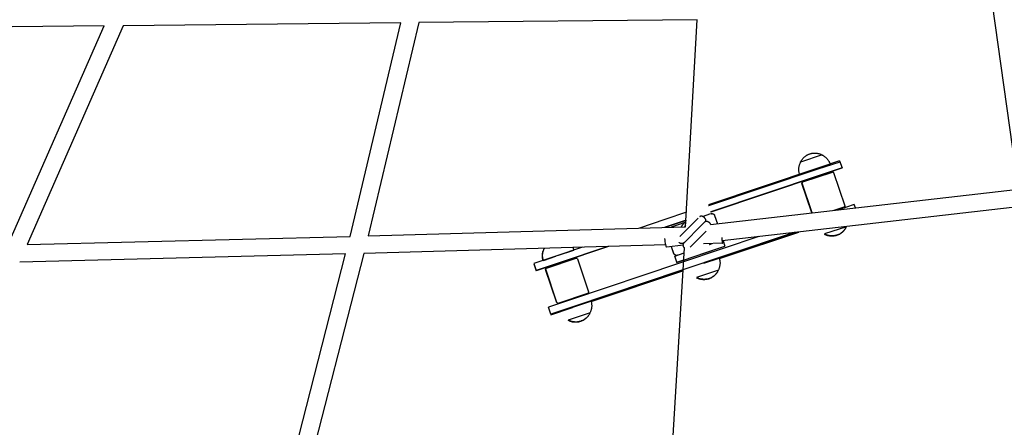
# Model space of a CAD drawing. Units: millimetres. Extents: x -3874 to 3881, y -3683 to 4076.
# Drawn here: x -801 to 268, y -2273 to -1831 of the extents above; entities that cross this region are included whole.
import ezdxf

# ---------------------------------------------------------------- set-up
doc = ezdxf.new("R2010")
doc.units = ezdxf.units.MM
doc.header["$LTSCALE"] = 20
doc.layers.add('2D', color=230, linetype='Continuous', true_color=0xff007f)

msp = doc.modelspace()

# ---------------------------------------------------------------- linework, layer by layer
at = {"layer": '2D'}
for points in [[(283, -2014.4), (251.4, -1790.1)], [(-709.3, -1837.3), (-1008.6, -1840.4)], [(-813.6, -2075.1), (-709.3, -1837.3)], [(-688.4, -1837.1), (-792.6, -2074.5)], [(-387.2, -1834), (-688.4, -1837.1)], [(-442.4, -2065.6), (-387.2, -1834)], [(-367.6, -1833.8), (-422.7, -2065.1)], [(-65.7, -1830.7), (-367.6, -1833.8)], [(-78.2, -2055.2), (-65.7, -1830.7)], [(46.4, -1985.3), (46.6, -1984.8), (46.9, -1984.2), (47.2, -1983.7), (47.5, -1983.2), (47.8, -1982.7), (48.1, -1982.3), (48.5, -1981.8), (48.9, -1981.3), (49.2, -1980.9), (49.6, -1980.5), (50.1, -1980.1), (50.5, -1979.7), (50.9, -1979.3), (51.4, -1978.9), (51.8, -1978.5), (52.3, -1978.2), (52.8, -1977.9), (53.3, -1977.6), (53.8, -1977.3), (54.3, -1977), (54.9, -1976.8), (55.4, -1976.5), (55.9, -1976.3), (56.5, -1976.1)], [(56.5, -1976.1), (57, -1976), (57.6, -1975.8), (58.2, -1975.7), (58.8, -1975.5), (59.3, -1975.4), (59.9, -1975.4), (60.5, -1975.3), (61.1, -1975.3), (61.7, -1975.2), (62.2, -1975.2), (62.8, -1975.3), (63.4, -1975.3), (64, -1975.4), (64.6, -1975.5), (65.2, -1975.6), (65.7, -1975.7), (66.3, -1975.8), (66.9, -1976), (67.4, -1976.2), (68, -1976.4), (68.5, -1976.6), (69, -1976.8), (69.6, -1977.1), (70.1, -1977.3)], [(45.5, -1998.3), (45.3, -1997.7), (45.1, -1997.1), (45, -1996.6), (44.9, -1996), (44.8, -1995.4), (44.7, -1994.9), (44.7, -1994.3), (44.7, -1993.7), (44.6, -1993.1), (44.6, -1992.5), (44.7, -1991.9), (44.7, -1991.4), (44.8, -1990.8), (44.9, -1990.2), (45, -1989.6), (45.1, -1989.1), (45.3, -1988.5), (45.4, -1987.9), (45.6, -1987.4), (45.8, -1986.8), (46, -1986.3), (46.3, -1985.8), (46.5, -1985.3)], [(70.1, -1977.3), (46.4, -1985.3)], [(88.9, -1983.7), (65.2, -1991.6)], [(65.2, -1991.6), (78.6, -1987.1)], [(65.6, -1992.5), (89.4, -1984.6)], [(69.9, -1977.4), (70.5, -1977.7), (71, -1977.9), (71.5, -1978.2), (72, -1978.5), (72.4, -1978.9), (72.9, -1979.2), (73.4, -1979.6), (73.8, -1980), (74.2, -1980.4), (74.7, -1980.8), (75.1, -1981.2), (75.5, -1981.6), (75.8, -1982.1), (76.2, -1982.5), (76.5, -1983), (76.9, -1983.5), (77.2, -1984), (77.5, -1984.5), (77.7, -1985), (78, -1985.5), (78.2, -1986), (78.4, -1986.6), (78.6, -1987.1)], [(88.9, -1983.7), (91.5, -1991.3)], [(65.2, -1991.6), (-53.3, -2031.4)], [(-52.9, -2032), (65.6, -1992.5)], [(45.5, -1998.3), (62.1, -1992.7)], [(48.8, -2006.6), (81, -1995.8)], [(91.3, -1991.6), (67.6, -1999.5)], [(91.5, -1991.3), (67.8, -1999.2)], [(82.3, -1996.4), (82.3, -1996.4), (82.3, -1996.4), (82.3, -1996.4), (82.2, -1996.3), (82.2, -1996.3), (82.2, -1996.3), (82.2, -1996.2), (82.2, -1996.2), (82.2, -1996.2), (82.1, -1996.1), (82.1, -1996.1), (82.1, -1996.1), (82.1, -1996.1), (82, -1996), (82, -1996), (82, -1996), (82, -1996), (81.9, -1996), (81.9, -1995.9), (81.9, -1995.9), (81.9, -1995.9), (81.8, -1995.9), (81.8, -1995.9), (81.8, -1995.9), (81.7, -1995.8), (81.7, -1995.8), (81.7, -1995.8), (81.6, -1995.8), (81.6, -1995.8), (81.6, -1995.8), (81.5, -1995.8), (81.5, -1995.8), (81.5, -1995.8), (81.4, -1995.8), (81.4, -1995.8), (81.4, -1995.8), (81.3, -1995.8), (81.3, -1995.8), (81.3, -1995.8), (81.2, -1995.8), (81.2, -1995.8), (81.2, -1995.8), (81.1, -1995.8), (81.1, -1995.8), (81.1, -1995.8), (81, -1995.8)], [(82.3, -1996.4), (94.4, -2032.5)], [(67.6, -1999.5), (-50.9, -2039.3)], [(67.8, -1999.2), (-50.7, -2039)], [(48, -2008.2), (48.2, -2008.1)], [(58.7, -2040.1), (48, -2008.2)], [(48.2, -2007.9), (48.2, -2007.9), (48.2, -2007.8), (48.1, -2007.8), (48.1, -2007.8), (48.1, -2007.7), (48.1, -2007.7), (48.1, -2007.7), (48.1, -2007.6), (48.1, -2007.6), (48.1, -2007.6), (48.1, -2007.5), (48.1, -2007.5), (48.1, -2007.5), (48.1, -2007.4), (48.1, -2007.4), (48.1, -2007.4), (48.2, -2007.3), (48.2, -2007.3), (48.2, -2007.3), (48.2, -2007.2), (48.2, -2007.2), (48.2, -2007.2), (48.2, -2007.1), (48.2, -2007.1), (48.3, -2007.1), (48.3, -2007.1), (48.3, -2007), (48.3, -2007), (48.3, -2007), (48.4, -2006.9), (48.4, -2006.9), (48.4, -2006.9), (48.4, -2006.9), (48.5, -2006.8), (48.5, -2006.8), (48.5, -2006.8), (48.5, -2006.8), (48.6, -2006.8), (48.6, -2006.7), (48.6, -2006.7), (48.6, -2006.7), (48.7, -2006.7), (48.7, -2006.7), (48.7, -2006.7), (48.8, -2006.7), (48.8, -2006.6)], [(59, -2040.1), (48.2, -2007.9)], [(67.5, -1999.3), (67.6, -1999.5)], [(-51.2, -2052.8), (283, -2014.4)], [(-77.3, -2039.5), (-100.7, -2047.3)], [(-53.3, -2032.2), (-52.9, -2032)], [(-50.7, -2039), (-51, -2039.1)], [(-50.9, -2039.3), (-51, -2039.1)], [(285.7, -2033.2), (-38.7, -2070.5)], [(83.1, -2037.3), (93.8, -2033.7)], [(104.8, -2031.1), (87.9, -2036.8)], [(94.4, -2032.5), (94.4, -2032.5), (94.4, -2032.5), (94.4, -2032.6), (94.4, -2032.6), (94.4, -2032.6), (94.4, -2032.7), (94.4, -2032.7), (94.4, -2032.7), (94.4, -2032.8), (94.4, -2032.8), (94.4, -2032.8), (94.4, -2032.9), (94.4, -2032.9), (94.4, -2032.9), (94.4, -2033), (94.4, -2033), (94.4, -2033), (94.4, -2033.1), (94.4, -2033.1), (94.4, -2033.1), (94.4, -2033.2), (94.4, -2033.2), (94.3, -2033.2), (94.3, -2033.3), (94.3, -2033.3), (94.3, -2033.3), (94.3, -2033.4), (94.3, -2033.4), (94.2, -2033.4), (94.2, -2033.4), (94.2, -2033.5), (94.2, -2033.5), (94.1, -2033.5), (94.1, -2033.5), (94.1, -2033.6), (94.1, -2033.6), (94, -2033.6), (94, -2033.6), (94, -2033.6), (94, -2033.7), (93.9, -2033.7), (93.9, -2033.7), (93.9, -2033.7), (93.8, -2033.7), (93.8, -2033.7), (93.8, -2033.7)], [(106.1, -2034.7), (104.8, -2031.1)], [(-100.7, -2047.3), (-128.2, -2056.6)], [(-77.8, -2048.3), (-98.3, -2055.2)], [(-77.8, -2048.1), (-98.1, -2054.9)], [(-79.1, -2050.6), (-85.3, -2052.7)], [(-84.5, -2065.9), (-67.4, -2048.6)], [(-80.6, -2051.9), (-80.2, -2051.6), (-79.9, -2051.3), (-79.5, -2051), (-79.1, -2050.7), (-78.7, -2050.4), (-78.3, -2050.1), (-77.9, -2049.8)], [(-67.4, -2048.6), (-64.5, -2045.8)], [(-66.6, -2047.9), (-66.6, -2047.9)], [(-62.8, -2044), (-62.7, -2043.9)], [(-62.8, -2044), (-62.8, -2044)], [(-62.8, -2044), (-62.8, -2044)], [(-62.7, -2043.9), (-62.6, -2043.9)], [(-62.6, -2043.8), (-62.5, -2043.8)], [(-62.6, -2043.8), (-62.6, -2043.8)], [(-62.6, -2043.9), (-62.6, -2043.8)], [(-62.5, -2043.8), (-62.4, -2043.7)], [(-62.5, -2043.8), (-62.5, -2043.8)], [(-62.4, -2043.7), (-62.3, -2043.7)], [(-62.4, -2043.7), (-62.4, -2043.7)], [(-62.4, -2043.7), (-62.4, -2043.7)], [(-62.3, -2043.6), (-62.2, -2043.6)], [(-62.3, -2043.7), (-62.3, -2043.6)], [(-62.3, -2043.7), (-62.3, -2043.7)], [(-62.2, -2043.6), (-62.1, -2043.6)], [(-62.2, -2043.6), (-62.2, -2043.6)], [(-62.2, -2043.6), (-62.2, -2043.6)], [(-62.1, -2043.6), (-62, -2043.5)], [(-62.1, -2043.6), (-62.1, -2043.6)], [(-62, -2043.5), (-61.9, -2043.5)], [(-62, -2043.5), (-62, -2043.5)], [(-61.9, -2043.5), (-61.8, -2043.5)], [(-61.8, -2043.5), (-61.7, -2043.5)], [(-61.7, -2043.5), (-61.6, -2043.4)], [(-61.7, -2043.5), (-61.7, -2043.5)], [(-57.1, -2049.6), (-61.7, -2054.3)], [(-61.6, -2043.4), (-61.5, -2043.4)], [(-61.5, -2043.4), (-61.4, -2043.4)], [(-61.5, -2043.4), (-61.5, -2043.4)], [(-61.4, -2043.4), (-61.3, -2043.4)], [(-61.3, -2043.4), (-61.2, -2043.4)], [(-61.2, -2043.4), (-61.1, -2043.4)], [(-61.1, -2043.4), (-61, -2043.4)], [(-61.1, -2043.4), (-61.1, -2043.4)], [(-61, -2043.4), (-60.9, -2043.4)], [(-60.9, -2043.4), (-60.8, -2043.5)], [(-60.8, -2043.5), (-60.7, -2043.5)], [(-60.7, -2043.5), (-60.6, -2043.5)], [(-60.7, -2043.5), (-60.7, -2043.5)], [(-60.6, -2043.5), (-60.5, -2043.5)], [(-60.5, -2043.5), (-60.4, -2043.5)], [(-60.4, -2043.5), (-60.4, -2043.6)], [(-60.4, -2043.6), (-60.2, -2043.6)], [(-60.2, -2043.6), (-60.1, -2043.6)], [(-60.1, -2043.6), (-60, -2043.7)], [(-60, -2043.7), (-59.9, -2043.7)], [(-59.9, -2043.7), (-59.8, -2043.8)], [(-59.8, -2043.8), (-59.7, -2043.8)], [(-59.7, -2043.8), (-59.5, -2043.9)], [(-59.5, -2043.9), (-59.4, -2044)], [(-59.4, -2044), (-59.3, -2044)], [(-52.2, -2041.6), (-59.3, -2044)], [(-59.3, -2044), (-59.2, -2044.1)], [(-59.2, -2044.1), (-59, -2044.2)], [(-59, -2044.2), (-58.9, -2044.3)], [(-58.9, -2044.3), (-58.7, -2044.4)], [(-58.7, -2044.4), (-58.6, -2044.5)], [(-58.6, -2044.5), (-58.5, -2044.6)], [(-58.5, -2044.6), (-58.3, -2044.7)], [(-58.3, -2044.7), (-58.2, -2044.8)], [(-58.2, -2044.8), (-58.1, -2045)], [(-58.2, -2045.1), (-58.1, -2045)], [(-58.2, -2045.1), (-58.1, -2045.2)], [(-58.1, -2045.2), (-58, -2045.3)], [(-58, -2045.3), (-57.9, -2045.4)], [(-57.9, -2045.4), (-57.8, -2045.5)], [(-57.8, -2045.5), (-57.7, -2045.6)], [(-57.7, -2045.6), (-57.7, -2045.7)], [(-57.7, -2045.7), (-57.6, -2045.8)], [(-57.6, -2045.8), (-57.5, -2045.9)], [(-57.5, -2045.9), (-57.4, -2046.1)], [(-57.4, -2046.1), (-57.3, -2046.2)], [(-57.3, -2046.2), (-57.2, -2046.3)], [(-57.2, -2046.3), (-57.1, -2046.5)], [(-57.1, -2046.5), (-57.1, -2046.6)], [(-57.1, -2046.6), (-57, -2046.8)], [(-57.1, -2049.6), (-57, -2049.6)], [(-57.1, -2049.6), (-57.1, -2049.6)], [(-57.1, -2049.6), (-57.1, -2049.6)], [(-57.1, -2049.6), (-57.1, -2049.6)], [(-57.1, -2049.6), (-57.1, -2049.6)], [(-57, -2049.6), (-57.1, -2049.6)], [(-57, -2046.8), (-56.9, -2046.9)], [(-56.9, -2049.4), (-57, -2049.5)], [(-57, -2049.5), (-56.9, -2049.5)], [(-57, -2049.6), (-57, -2049.5)], [(-57, -2049.5), (-57, -2049.6)], [(-57, -2049.5), (-57, -2049.5)], [(-57, -2049.5), (-57, -2049.5)], [(-56.9, -2046.9), (-56.9, -2047)], [(-56.9, -2047), (-56.8, -2047.1)], [(-56.9, -2047), (-56.9, -2047)], [(-56.9, -2049.3), (-56.9, -2049.4)], [(-56.9, -2049.3), (-56.9, -2049.3)], [(-56.8, -2049.3), (-56.9, -2049.3)], [(-56.9, -2049.4), (-56.8, -2049.4)], [(-56.9, -2049.5), (-56.9, -2049.4)], [(-56.9, -2049.4), (-56.9, -2049.4)], [(-56.9, -2049.4), (-56.9, -2049.4)], [(-56.9, -2049.5), (-56.9, -2049.5)], [(-56.8, -2047.1), (-56.8, -2047.2)], [(-56.8, -2047.2), (-56.8, -2047.3)], [(-56.8, -2047.3), (-56.8, -2047.4)], [(-56.8, -2047.4), (-56.7, -2047.5)], [(-56.8, -2049.1), (-56.8, -2049.2)], [(-56.7, -2049.1), (-56.8, -2049.1)], [(-56.8, -2049.2), (-56.8, -2049.3)], [(-56.8, -2049.2), (-56.8, -2049.2)], [(-56.8, -2049.2), (-56.8, -2049.2)], [(-56.8, -2049.4), (-56.7, -2049.4)], [(-56.8, -2049.4), (-56.8, -2049.4)], [(-56.7, -2047.5), (-56.7, -2047.6)], [(-56.7, -2047.5), (-56.7, -2047.5)], [(-56.7, -2047.6), (-56.7, -2047.7)], [(-56.7, -2047.7), (-56.7, -2047.8)], [(-56.7, -2047.8), (-56.6, -2047.9)], [(-56.7, -2048.7), (-56.7, -2048.8)], [(-56.6, -2048.7), (-56.7, -2048.7)], [(-56.7, -2048.8), (-56.7, -2048.9)], [(-56.7, -2048.8), (-56.7, -2048.8)], [(-56.7, -2048.9), (-56.7, -2049)], [(-56.7, -2048.9), (-56.7, -2048.9)], [(-56.7, -2048.9), (-56.7, -2048.9)], [(-56.7, -2049), (-56.7, -2049.1)], [(-56.7, -2049), (-56.7, -2049)], [(-56.7, -2049.1), (-56.7, -2049.1)], [(-56.7, -2049.3), (-56.6, -2049.3)], [(-56.7, -2049.3), (-56.7, -2049.3)], [(-56.7, -2049.4), (-56.7, -2049.3)], [(-56.6, -2047.9), (-56.6, -2048)], [(-56.6, -2048), (-56.6, -2048.1)], [(-56.6, -2048.1), (-56.6, -2048.2)], [(-56.6, -2048.1), (-56.6, -2048.1)], [(-56.6, -2048.2), (-56.6, -2048.3)], [(-56.6, -2048.3), (-56.6, -2048.4)], [(-56.6, -2048.4), (-56.6, -2048.5)], [(-56.6, -2048.5), (-56.6, -2048.6)], [(-56.6, -2048.5), (-56.6, -2048.5)], [(-56.6, -2048.6), (-56.6, -2048.7)], [(-56.6, -2048.6), (-56.6, -2048.6)], [(-56.6, -2048.7), (-56.6, -2048.7)], [(-56.6, -2049.3), (-56.5, -2049.2)], [(-56.6, -2049.3), (-56.6, -2049.3)], [(-56.6, -2049.3), (-56.6, -2049.3)], [(-56.5, -2049.2), (-56.4, -2049.2)], [(-56.5, -2049.2), (-56.5, -2049.2)], [(-56.5, -2049.2), (-56.5, -2049.2)], [(-56.4, -2049.2), (-56.3, -2049.2)], [(-56.4, -2049.2), (-56.4, -2049.2)], [(-56.3, -2049.2), (-56.2, -2049.1)], [(-56.2, -2049.1), (-56.1, -2049.1)], [(-56.1, -2049.1), (-56, -2049.1)], [(-56.1, -2049.1), (-56.1, -2049.1)], [(-56, -2049.1), (-55.9, -2049.1)], [(-55.9, -2049.1), (-55.8, -2049.1)], [(-55.9, -2049.1), (-55.9, -2049.1)], [(-55.8, -2049.1), (-55.7, -2049.1)], [(-55.7, -2049.1), (-55.6, -2049.1)], [(-55.6, -2049.1), (-55.5, -2049.1)], [(-55.6, -2049.1), (-55.6, -2049.1)], [(-55.5, -2049.1), (-55.4, -2049.1)], [(-55.4, -2049.1), (-55.3, -2049.1)], [(-55.3, -2049.1), (-55.2, -2049.1)], [(-55.2, -2049.1), (-55.1, -2049.1)], [(-55.2, -2049.1), (-55.2, -2049.1)], [(-55.1, -2049.1), (-55, -2049.1)], [(-55, -2049.1), (-54.9, -2049.1)], [(-54.9, -2049.1), (-54.8, -2049.2)], [(-54.8, -2049.2), (-54.7, -2049.2)], [(-54.8, -2049.2), (-54.8, -2049.2)], [(-54.7, -2049.2), (-54.6, -2049.2)], [(-54.6, -2049.2), (-54.5, -2049.3)], [(-54.5, -2049.3), (-54.3, -2049.3)], [(-54.3, -2049.3), (-54.2, -2049.4)], [(-54.2, -2049.4), (-54.1, -2049.4)], [(-54.1, -2049.4), (-54, -2049.5)], [(-54, -2049.5), (-53.9, -2049.5)], [(-53.9, -2049.5), (-53.8, -2049.6)], [(-53.8, -2049.6), (-53.6, -2049.7)], [(-53.6, -2049.7), (-53.5, -2049.7)], [(-53.5, -2049.7), (-53.4, -2049.8)], [(-53.4, -2049.8), (-53.2, -2049.9)], [(-53.2, -2049.9), (-53.1, -2050)], [(-53.1, -2050), (-52.9, -2050.1)], [(-52.9, -2050.1), (-52.8, -2050.3)], [(-52.8, -2050.3), (-52.7, -2050.4)], [(-52.7, -2050.4), (-52.5, -2050.5)], [(-52.5, -2050.5), (-52.4, -2050.6)], [(-52.5, -2050.7), (-52.4, -2050.6)], [(-52.5, -2050.7), (-52.4, -2050.9), (-52.3, -2051), (-52.1, -2051.1), (-52, -2051.3), (-51.9, -2051.4), (-51.8, -2051.6), (-51.7, -2051.8), (-51.6, -2051.9), (-51.5, -2052.1), (-51.4, -2052.3), (-51.3, -2052.4), (-51.2, -2052.6), (-51.2, -2052.8)], [(-50.6, -2041.1), (-52.2, -2041.6)], [(-50.6, -2041.1), (-50.5, -2041), (-50.4, -2041), (-50.3, -2041), (-50.2, -2041), (-50.1, -2040.9), (-50, -2040.9), (-49.9, -2040.9), (-49.8, -2040.9), (-49.7, -2040.9), (-49.6, -2040.9), (-49.4, -2040.9), (-49.3, -2040.9), (-49.2, -2040.9), (-49.1, -2040.9), (-49, -2041), (-48.9, -2041), (-48.8, -2041), (-48.7, -2041), (-48.6, -2041.1), (-48.5, -2041.1), (-48.5, -2041.1), (-48.4, -2041.2), (-48.3, -2041.2), (-48.2, -2041.3), (-48.1, -2041.3), (-48, -2041.4), (-47.9, -2041.4), (-47.8, -2041.5), (-47.7, -2041.6), (-47.7, -2041.6), (-47.6, -2041.7), (-47.5, -2041.8), (-47.4, -2041.8), (-47.4, -2041.9), (-47.3, -2042), (-47.2, -2042.1), (-47.2, -2042.1), (-47.1, -2042.2), (-47.1, -2042.3), (-47, -2042.4), (-47, -2042.5), (-46.9, -2042.6), (-46.9, -2042.7), (-46.8, -2042.8), (-46.8, -2042.9), (-46.8, -2043)], [(-46.8, -2043), (-43.7, -2051.9)], [(-422.7, -2065.1), (-78.2, -2055.2)], [(-98.1, -2054.9), (-100.7, -2055.8)], [(-98.3, -2055.2), (-100, -2055.8)], [(-85.3, -2052.7), (-93.9, -2055.6)], [(-80.6, -2051.9), (-80.9, -2052.3), (-81.2, -2052.6), (-81.5, -2053), (-81.8, -2053.4), (-82.1, -2053.7), (-82.3, -2054.1), (-82.6, -2054.5), (-82.8, -2054.9), (-83.1, -2055.3)], [(-79.6, -2072.3), (-61.7, -2054.3)], [(-79.4, -2055.2), (-79.2, -2054.9), (-78.9, -2054.6), (-78.7, -2054.3), (-78.4, -2054.1)], [(-78.1, -2053.8), (-78.4, -2054.1)], [(-73.2, -2077.2), (-56, -2059.9)], [(40.5, -2061.4), (-35, -2086.7)], [(-34.8, -2087.4), (44.6, -2060.9)], [(39.5, -2061.5), (-34.8, -2086.4)], [(-34.6, -2087.1), (43.6, -2061)], [(96.2, -2055.1), (72.5, -2063)], [(94.6, -2057.9), (94.3, -2058.3), (93.9, -2058.8), (93.6, -2059.3), (93.2, -2059.7), (92.8, -2060.2), (92.4, -2060.6), (91.9, -2061), (91.5, -2061.4), (91, -2061.7), (90.6, -2062.1), (90.1, -2062.4), (89.6, -2062.8), (89.1, -2063.1), (88.6, -2063.4), (88.1, -2063.6), (87.5, -2063.9), (87, -2064.1), (86.4, -2064.3), (85.9, -2064.5)], [(96.2, -2055.1), (95.9, -2055.6), (95.7, -2056.1), (95.4, -2056.6), (95.1, -2057.1), (94.8, -2057.6), (94.4, -2058.1), (94.1, -2058.6), (93.7, -2059), (93.3, -2059.5), (92.9, -2059.9), (92.5, -2060.3), (92.1, -2060.7), (91.7, -2061.1), (91.2, -2061.5), (90.7, -2061.8), (90.3, -2062.2), (89.8, -2062.5), (89.3, -2062.8), (88.8, -2063.1), (88.2, -2063.4), (87.7, -2063.6), (87.2, -2063.8), (86.6, -2064.1), (86.1, -2064.2)], [(96.1, -2054.9), (96, -2055.1)], [(-792.6, -2074.5), (-442.4, -2065.6)], [(-100.6, -2069.7), (-100.8, -2068)], [(-100.4, -2071.4), (-100.6, -2069.7)], [(-100.1, -2073.1), (-100.4, -2071.4)], [(-79.6, -2072.3), (-79.7, -2072.4), (-79.8, -2072.5), (-79.9, -2072.5), (-80, -2072.6), (-80.1, -2072.7), (-80.3, -2072.8), (-80.4, -2072.9), (-80.5, -2072.9), (-80.6, -2073), (-80.7, -2073.1), (-80.9, -2073.1), (-81, -2073.2), (-81.1, -2073.2), (-81.2, -2073.3), (-81.4, -2073.3), (-81.5, -2073.3), (-81.6, -2073.4), (-81.8, -2073.4), (-81.9, -2073.4), (-82, -2073.4), (-82.2, -2073.4), (-82.3, -2073.5), (-82.4, -2073.5), (-82.6, -2073.5), (-82.7, -2073.4), (-82.9, -2073.4), (-83, -2073.4), (-83.1, -2073.4), (-83.3, -2073.4), (-83.4, -2073.3), (-83.5, -2073.3), (-83.7, -2073.3), (-83.8, -2073.2), (-83.9, -2073.2), (-84, -2073.1), (-84.2, -2073.1), (-84.3, -2073), (-84.4, -2072.9), (-84.5, -2072.9), (-84.6, -2072.8), (-84.8, -2072.7), (-84.9, -2072.6), (-85, -2072.6), (-85.1, -2072.5), (-85.2, -2072.4), (-85.3, -2072.3)], [(-79.6, -2077.9), (-79.7, -2077.8), (-79.8, -2077.7), (-79.9, -2077.6), (-80, -2077.5), (-80, -2077.4), (-80.1, -2077.3), (-80.2, -2077.2), (-80.3, -2077.1), (-80.3, -2076.9), (-80.4, -2076.8), (-80.5, -2076.7), (-80.5, -2076.6), (-80.6, -2076.4), (-80.6, -2076.3), (-80.6, -2076.2), (-80.7, -2076.1), (-80.7, -2075.9), (-80.7, -2075.8), (-80.7, -2075.7), (-80.8, -2075.5), (-80.8, -2075.4), (-80.8, -2075.2), (-80.8, -2075.1), (-80.8, -2075), (-80.8, -2074.8), (-80.8, -2074.7), (-80.8, -2074.6), (-80.7, -2074.4), (-80.7, -2074.3), (-80.7, -2074.2), (-80.6, -2074), (-80.6, -2073.9), (-80.6, -2073.8), (-80.5, -2073.6), (-80.5, -2073.5), (-80.4, -2073.4), (-80.3, -2073.3), (-80.3, -2073.1), (-80.2, -2073), (-80.1, -2072.9), (-80.1, -2072.8), (-80, -2072.7), (-79.9, -2072.6), (-79.8, -2072.5), (-79.7, -2072.4), (-79.6, -2072.3)], [(-39, -2066.9), (-38.8, -2069.4)], [(-39, -2066.9), (-39, -2067)], [(-39, -2067), (-39, -2067)], [(-38.8, -2069.4), (-38.7, -2070.5)], [(-38.7, -2070.5), (-38.6, -2071.5)], [(-38.6, -2071.5), (-38.5, -2071.8)], [(-38.5, -2071.8), (-38.5, -2072.2)], [(-38.5, -2072.2), (-38.5, -2072.3)], [(-38.5, -2072.3), (-38.4, -2072.5)], [(-38.4, -2072.5), (-38.4, -2072.6)], [(-38.4, -2072.6), (-38.4, -2072.7)], [(-38.4, -2072.7), (-38.3, -2072.8)], [(-38.4, -2072.7), (-38.4, -2072.7)], [(-38, -2072.8), (-37.9, -2072.7)], [(-38, -2072.8), (-38, -2072.8)], [(-37.9, -2072.2), (-37.8, -2072)], [(-37.9, -2072.4), (-37.9, -2072.2)], [(-37.9, -2072.6), (-37.9, -2072.4)], [(-37.9, -2072.6), (-37.9, -2072.6)], [(-37.9, -2072.7), (-37.9, -2072.6)], [(-37.8, -2071.6), (-37.7, -2071)], [(-37.8, -2072), (-37.8, -2071.6)], [(-37.7, -2071), (-37.7, -2070.4)], [(-37.6, -2070.3), (-35.6, -2076.1)], [(1.2, -2065.9), (-37.4, -2078.8)], [(72.8, -2063.2), (72.3, -2063.3)], [(85.9, -2064.5), (85.3, -2064.7), (84.8, -2064.9), (84.2, -2065), (83.6, -2065.1), (83, -2065.2), (82.5, -2065.3), (81.9, -2065.4), (81.3, -2065.4), (80.7, -2065.4), (80.1, -2065.4), (79.5, -2065.4), (79, -2065.4), (78.4, -2065.3), (77.8, -2065.2), (77.2, -2065.1), (76.7, -2065), (76.1, -2064.9), (75.5, -2064.7), (75, -2064.5), (74.4, -2064.3), (73.9, -2064.1), (73.3, -2063.9), (72.8, -2063.6), (72.3, -2063.3)], [(86.1, -2064.2), (85.5, -2064.4), (85, -2064.6), (84.4, -2064.7), (83.8, -2064.8), (83.2, -2064.9), (82.7, -2065), (82.1, -2065.1), (81.5, -2065.1), (80.9, -2065.1), (80.3, -2065.1), (79.7, -2065.1), (79.2, -2065.1), (78.6, -2065), (78, -2064.9), (77.4, -2064.8), (76.9, -2064.7), (76.3, -2064.6), (75.7, -2064.4), (75.2, -2064.2), (74.6, -2064), (74.1, -2063.8), (73.5, -2063.6), (73, -2063.3), (72.5, -2063)], [(-99.7, -2074.8), (-427.4, -2084.2)], [(-232.8, -2091.7), (-233, -2091.2), (-233.1, -2090.6), (-233.3, -2090.1), (-233.4, -2089.5), (-233.5, -2088.9), (-233.5, -2088.4), (-233.6, -2087.8), (-233.6, -2087.2), (-233.6, -2086.6), (-233.6, -2086.1), (-233.6, -2085.5), (-233.5, -2084.9), (-233.4, -2084.4), (-233.4, -2083.8), (-233.2, -2083.2), (-233.1, -2082.7), (-233, -2082.1), (-232.8, -2081.6), (-232.6, -2081), (-232.4, -2080.5), (-232.2, -2080), (-232, -2079.4), (-231.7, -2078.9)], [(-232.6, -2091.6), (-232.7, -2091.1), (-232.9, -2090.5), (-233, -2090), (-233.1, -2089.4), (-233.2, -2088.8), (-233.3, -2088.2), (-233.4, -2087.6), (-233.4, -2087.1), (-233.4, -2086.5), (-233.4, -2085.9), (-233.4, -2085.3), (-233.3, -2084.7), (-233.3, -2084.2), (-233.2, -2083.6), (-233.1, -2083), (-232.9, -2082.4), (-232.8, -2081.9), (-232.6, -2081.3), (-232.4, -2080.8), (-232.2, -2080.2), (-232, -2079.7), (-231.8, -2079.1), (-231.5, -2078.6)], [(-231.7, -2078.9), (-231.7, -2078.9)], [(-231.5, -2078.6), (-231.4, -2078.6)], [(-190.1, -2077.4), (-219.2, -2087.1)], [(-161.9, -2076.6), (-216.8, -2095)], [(-162.6, -2076.6), (-216.6, -2094.7)], [(-216, -2086.1), (-199.4, -2080.5)], [(-200.7, -2077.7), (-200.4, -2078.2), (-200.2, -2078.6), (-200, -2079.1), (-199.8, -2079.5), (-199.6, -2080), (-199.4, -2080.5)], [(-199.7, -2080.6), (-199.7, -2080.6)], [(-99.9, -2073.9), (-100.1, -2073.1)], [(-99.8, -2074.6), (-99.9, -2073.9)], [(-99.6, -2075.3), (-99.8, -2074.6)], [(-99.4, -2075.9), (-99.6, -2075.3)], [(-99.4, -2076.1), (-99.4, -2075.9)], [(-99.3, -2076.3), (-99.4, -2076.1)], [(-99.2, -2076.5), (-99.3, -2076.3)], [(-99.1, -2076.7), (-99.2, -2076.5)], [(-99.1, -2076.8), (-99.1, -2076.7)], [(-99.1, -2076.9), (-99.1, -2076.8)], [(-99, -2077), (-99.1, -2076.9)], [(-99, -2077), (-99, -2077)], [(-99, -2077.1), (-99, -2077)], [(-98.9, -2077.1), (-99, -2077.1)], [(-98.9, -2077.1), (-98.9, -2077.1)], [(-98.9, -2077.2), (-98.9, -2077.1)], [(-98.9, -2077.2), (-98.9, -2077.2)], [(-98.9, -2077.2), (-98.9, -2077.2)], [(-98.9, -2077.2), (-98.9, -2077.2)], [(-98.9, -2077.2), (-98.9, -2077.2)], [(-98.8, -2077.3), (-98.9, -2077.2)], [(-98.8, -2077.3), (-98.8, -2077.3)], [(-98.8, -2077.3), (-98.8, -2077.3)], [(-98.8, -2077.3), (-98.8, -2077.3)], [(-98.8, -2077.3), (-98.8, -2077.3)], [(-98.8, -2077.3), (-98.8, -2077.3)], [(-98.8, -2077.3), (-98.8, -2077.3)], [(-98.8, -2077.3), (-98.8, -2077.3)], [(-98.8, -2077.3), (-98.8, -2077.3)], [(-98.8, -2077.3), (-98.8, -2077.3)], [(-98.8, -2077.3), (-98.8, -2077.3)], [(-98.8, -2077.3), (-98.8, -2077.3)], [(-98.7, -2077.3), (-98.8, -2077.3)], [(-98.7, -2077.3), (-98.7, -2077.3)], [(-98.7, -2077.4), (-98.7, -2077.3)], [(-98.7, -2077.4), (-98.7, -2077.4)], [(-98.7, -2077.4), (-98.7, -2077.4)], [(-98.7, -2077.4), (-98.7, -2077.4)], [(-98.7, -2077.4), (-98.7, -2077.4)], [(-98.7, -2077.4), (-98.7, -2077.4)], [(-98.7, -2077.4), (-98.7, -2077.4)], [(-98.7, -2077.4), (-98.7, -2077.4)], [(-98.7, -2077.4), (-98.7, -2077.4)], [(-98.7, -2077.4), (-98.7, -2077.4)], [(-98.7, -2077.4), (-98.7, -2077.4)], [(-98.7, -2077.4), (-98.7, -2077.4)], [(-98.7, -2077.4), (-98.7, -2077.4)], [(-98.7, -2077.4), (-98.7, -2077.4)], [(-98.6, -2077.4), (-98.7, -2077.4)], [(-80.8, -2075.3), (-98.6, -2077.4)], [(-98.6, -2077.4), (-98.6, -2077.4)], [(-98.6, -2077.4), (-98.6, -2077.4)], [(-98.6, -2077.4), (-98.6, -2077.4)], [(-91.1, -2084.5), (-93.7, -2076.8)], [(-90.9, -2084.2), (-93.4, -2076.8)], [(-93.3, -2305.8), (-79.6, -2078)], [(-88, -2093.9), (-35.8, -2076.4)], [(-37.4, -2078.8), (-84.7, -2094.7)], [(-79.6, -2078), (-79.6, -2077.9)], [(-61.7, -2084.9), (-35.6, -2076.1)], [(-38.1, -2073.1), (-58.9, -2073.6)], [(-52.4, -2074.4), (-49.4, -2073.4)], [(-52.4, -2074.4), (-52.4, -2074.4), (-52.3, -2074.3), (-52.2, -2074.3), (-52.1, -2074.3), (-52, -2074.2), (-51.9, -2074.2), (-51.9, -2074.1), (-51.8, -2074.1), (-51.7, -2074), (-51.6, -2074), (-51.6, -2073.9), (-51.5, -2073.8), (-51.4, -2073.8), (-51.4, -2073.7), (-51.3, -2073.6), (-51.2, -2073.6), (-51.2, -2073.5), (-51.1, -2073.4)], [(-38.3, -2072.8), (-38.3, -2072.9)], [(-38.3, -2072.8), (-38.3, -2072.8)], [(-38.3, -2072.9), (-38.3, -2073)], [(-38.3, -2072.9), (-38.3, -2072.9)], [(-38.3, -2072.9), (-38.3, -2072.9)], [(-38.3, -2072.9), (-38.3, -2072.9)], [(-38.3, -2072.9), (-38.3, -2072.9)], [(-38.3, -2072.9), (-38.3, -2072.9)], [(-38.3, -2073), (-38.2, -2073)], [(-38.3, -2073), (-38.3, -2073)], [(-38.2, -2073), (-38.2, -2073.1)], [(-38.2, -2073), (-38.2, -2073)], [(-38.2, -2073), (-38.2, -2073)], [(-38.2, -2073), (-38.2, -2073)], [(-38.2, -2073), (-38.2, -2073)], [(-38.2, -2073), (-38.2, -2073)], [(-38.2, -2073), (-38.2, -2073)], [(-38.2, -2073), (-38.2, -2073)], [(-38.2, -2073), (-38.2, -2073)], [(-38.2, -2073), (-38.2, -2073)], [(-38.2, -2073), (-38.2, -2073)], [(-38.2, -2073), (-38.2, -2073)], [(-38.2, -2073), (-38.2, -2073)], [(-38.2, -2073), (-38.2, -2073)], [(-38.2, -2073), (-38.2, -2073)], [(-38.2, -2073), (-38.2, -2073)], [(-38.2, -2073), (-38.2, -2073)], [(-38.2, -2073.1), (-38.1, -2073.1)], [(-38.2, -2073.1), (-38.2, -2073.1)], [(-38.2, -2073.1), (-38.2, -2073.1)], [(-38.2, -2073.1), (-38.2, -2073.1)], [(-38.2, -2073.1), (-38.2, -2073.1)], [(-38.2, -2073.1), (-38.2, -2073.1)], [(-38.2, -2073.1), (-38.2, -2073.1)], [(-38.2, -2073.1), (-38.2, -2073.1)], [(-38.2, -2073.1), (-38.2, -2073.1)], [(-38.2, -2073.1), (-38.2, -2073.1)], [(-38.1, -2073), (-38, -2073)], [(-38.1, -2073), (-38.1, -2073)], [(-38.1, -2073), (-38.1, -2073)], [(-38.1, -2073), (-38.1, -2073)], [(-38.1, -2073), (-38.1, -2073)], [(-38.1, -2073), (-38.1, -2073)], [(-38.1, -2073), (-38.1, -2073)], [(-38.1, -2073), (-38.1, -2073)], [(-38.1, -2073), (-38.1, -2073)], [(-38.1, -2073), (-38.1, -2073)], [(-38.1, -2073), (-38.1, -2073)], [(-38.1, -2073), (-38.1, -2073)], [(-38.1, -2073), (-38.1, -2073)], [(-38.1, -2073), (-38.1, -2073)], [(-38.1, -2073), (-38.1, -2073)], [(-38.1, -2073), (-38.1, -2073)], [(-38.1, -2073), (-38.1, -2073)], [(-38.1, -2073), (-38.1, -2073)], [(-38.1, -2073), (-38.1, -2073)], [(-38.1, -2073), (-38.1, -2073)], [(-38.1, -2073.1), (-38.1, -2073)], [(-38.1, -2073.1), (-38.1, -2073.1)], [(-38.1, -2073.1), (-38.1, -2073.1)], [(-38.1, -2073.1), (-38.1, -2073.1)], [(-38.1, -2073.1), (-38.1, -2073.1)], [(-38.1, -2073.1), (-38.1, -2073.1)], [(-38.1, -2073.1), (-38.1, -2073.1)], [(-38.1, -2073.1), (-38.1, -2073.1)], [(-38.1, -2073.1), (-38.1, -2073.1)], [(-38.1, -2073.1), (-38.1, -2073.1)], [(-38.1, -2073.1), (-38.1, -2073.1)], [(-38.1, -2073.1), (-38.1, -2073.1)], [(-38.1, -2073.1), (-38.1, -2073.1)], [(-38.1, -2073.1), (-38.1, -2073.1)], [(-38.1, -2073.1), (-38.1, -2073.1)], [(-38.1, -2073.1), (-38.1, -2073.1)], [(-38.1, -2073.1), (-38.1, -2073.1)], [(-38.1, -2073.1), (-38.1, -2073.1)], [(-38.1, -2073.1), (-38.1, -2073.1)], [(-38.1, -2073.1), (-38.1, -2073.1)], [(-38, -2072.8), (-38, -2072.8)], [(-38, -2072.9), (-38, -2072.8)], [(-38, -2072.9), (-38, -2072.9)], [(-38, -2072.9), (-38, -2072.9)], [(-38, -2072.9), (-38, -2072.9)], [(-38, -2072.9), (-38, -2072.9)], [(-38, -2073), (-38, -2072.9)], [(-38, -2073), (-38, -2073)], [(-38, -2073), (-38, -2073)], [(-38, -2073), (-38, -2073)], [(-447.2, -2084.7), (-800.8, -2093.7)], [(-510.6, -2332.2), (-447.2, -2084.7)], [(-427.4, -2084.2), (-490.6, -2330.9)], [(-219.2, -2087.1), (-242.9, -2095.1)], [(-232.6, -2091.6), (-219.2, -2087.1)], [(-229.2, -2100), (-197, -2089.2)], [(-195.7, -2089.8), (-195.8, -2089.8), (-195.8, -2089.8), (-195.8, -2089.7), (-195.8, -2089.7), (-195.8, -2089.7), (-195.8, -2089.6), (-195.8, -2089.6), (-195.9, -2089.6), (-195.9, -2089.6), (-195.9, -2089.5), (-195.9, -2089.5), (-195.9, -2089.5), (-196, -2089.4), (-196, -2089.4), (-196, -2089.4), (-196, -2089.4), (-196.1, -2089.4), (-196.1, -2089.3), (-196.1, -2089.3), (-196.2, -2089.3), (-196.2, -2089.3), (-196.2, -2089.3), (-196.2, -2089.2), (-196.3, -2089.2), (-196.3, -2089.2), (-196.3, -2089.2), (-196.4, -2089.2), (-196.4, -2089.2), (-196.4, -2089.2), (-196.5, -2089.2), (-196.5, -2089.2), (-196.5, -2089.2), (-196.6, -2089.1), (-196.6, -2089.1), (-196.6, -2089.1), (-196.7, -2089.1), (-196.7, -2089.1), (-196.7, -2089.1), (-196.8, -2089.1), (-196.8, -2089.1), (-196.8, -2089.2), (-196.9, -2089.2), (-196.9, -2089.2), (-196.9, -2089.2), (-197, -2089.2), (-197, -2089.2)], [(-195.7, -2089.8), (-183.6, -2125.8)], [(-90.9, -2084.4), (-91.1, -2084.5)], [(-87.1, -2086.1), (-87.2, -2086.1), (-87.3, -2086.1), (-87.4, -2086.1), (-87.5, -2086.2), (-87.6, -2086.2), (-87.7, -2086.2), (-87.8, -2086.2), (-87.9, -2086.2), (-88, -2086.2), (-88.1, -2086.2), (-88.2, -2086.2), (-88.4, -2086.2), (-88.5, -2086.2), (-88.6, -2086.2), (-88.7, -2086.2), (-88.8, -2086.1), (-88.9, -2086.1), (-89, -2086.1), (-89.1, -2086.1), (-89.1, -2086), (-89.2, -2086), (-89.3, -2085.9), (-89.4, -2085.9), (-89.5, -2085.8), (-89.6, -2085.8), (-89.7, -2085.7), (-89.8, -2085.7), (-89.9, -2085.6), (-89.9, -2085.6), (-90, -2085.5), (-90.1, -2085.4), (-90.2, -2085.4), (-90.3, -2085.3), (-90.3, -2085.2), (-90.4, -2085.1), (-90.5, -2085.1), (-90.5, -2085), (-90.6, -2084.9), (-90.6, -2084.8), (-90.7, -2084.7), (-90.7, -2084.6), (-90.8, -2084.5), (-90.8, -2084.5), (-90.9, -2084.4), (-90.9, -2084.3), (-90.9, -2084.2)], [(-90, -2087), (-79.9, -2083.6)], [(-87.8, -2093.6), (-90, -2087)], [(-87.8, -2093.6), (-80.3, -2091.2)], [(-34.8, -2086.4), (-82.2, -2102.3)], [(-58.3, -2094.8), (-41.8, -2089.3)], [(-41.8, -2089.3), (-41.6, -2089.8), (-41.4, -2090.4), (-41.3, -2091), (-41.2, -2091.5), (-41.1, -2092.1), (-41, -2092.7), (-41, -2093.3), (-40.9, -2093.8), (-40.9, -2094.4), (-40.9, -2095), (-41, -2095.6), (-41, -2096.2), (-41.1, -2096.7), (-41.2, -2097.3), (-41.3, -2097.9), (-41.4, -2098.5), (-41.5, -2099), (-41.7, -2099.6), (-41.9, -2100.1), (-42.1, -2100.7), (-42.3, -2101.2), (-42.6, -2101.8), (-42.8, -2102.3)], [(-41.7, -2089.4), (-34.6, -2087.1)], [(-41.6, -2089.7), (-34.8, -2087.4)], [(-35.1, -2086.5), (-35, -2086.7)], [(-242.8, -2095.3), (-243.1, -2095.4)], [(-243.1, -2095.4), (-240.5, -2103)], [(-242.9, -2095.1), (-240.3, -2102.7)], [(-216.8, -2095), (-240.5, -2103)], [(-216.6, -2094.7), (-240.3, -2102.7)], [(-230.1, -2101.6), (-229.8, -2101.5)], [(-218, -2137.6), (-230.1, -2101.6)], [(-229.9, -2101.3), (-229.9, -2101.3), (-229.9, -2101.2), (-229.9, -2101.2), (-229.9, -2101.2), (-229.9, -2101.1), (-229.9, -2101.1), (-229.9, -2101.1), (-229.9, -2101), (-229.9, -2101), (-229.9, -2100.9), (-229.9, -2100.9), (-229.9, -2100.9), (-229.9, -2100.8), (-229.9, -2100.8), (-229.9, -2100.8), (-229.9, -2100.7), (-229.9, -2100.7), (-229.9, -2100.7), (-229.9, -2100.6), (-229.9, -2100.6), (-229.8, -2100.6), (-229.8, -2100.6), (-229.8, -2100.5), (-229.8, -2100.5), (-229.8, -2100.5), (-229.8, -2100.4), (-229.7, -2100.4), (-229.7, -2100.4), (-229.7, -2100.3), (-229.7, -2100.3), (-229.7, -2100.3), (-229.6, -2100.3), (-229.6, -2100.2), (-229.6, -2100.2), (-229.6, -2100.2), (-229.5, -2100.2), (-229.5, -2100.2), (-229.5, -2100.1), (-229.5, -2100.1), (-229.4, -2100.1), (-229.4, -2100.1), (-229.4, -2100.1), (-229.3, -2100.1), (-229.3, -2100), (-229.3, -2100), (-229.2, -2100)], [(-217.8, -2137.3), (-229.9, -2101.3)], [(-216.9, -2094.8), (-216.8, -2095)], [(-84.7, -2094.7), (-203.2, -2134.5)], [(-82.2, -2102.3), (-200.7, -2142.1)], [(-200.6, -2142.4), (-82, -2102.9)], [(-180.8, -2136.1), (-82.2, -2103.2)], [(-82, -2102.9), (-81, -2102.6)], [(-42.7, -2102.2), (-66.4, -2110.2)], [(-42.7, -2102.2), (-42.9, -2102.8), (-43.2, -2103.3), (-43.5, -2103.8), (-43.8, -2104.3), (-44.1, -2104.8), (-44.4, -2105.3), (-44.8, -2105.7), (-45.1, -2106.2), (-45.5, -2106.6), (-45.9, -2107.1), (-46.3, -2107.5), (-46.8, -2107.9), (-47.2, -2108.3), (-47.7, -2108.6), (-48.1, -2109), (-48.6, -2109.3), (-49.1, -2109.6), (-49.6, -2110), (-50.1, -2110.2), (-50.6, -2110.5), (-51.1, -2110.8), (-51.7, -2111), (-52.2, -2111.2), (-52.8, -2111.4)], [(-53, -2111.7), (-53.5, -2111.9), (-54.1, -2112), (-54.7, -2112.2), (-55.2, -2112.3), (-55.8, -2112.4), (-56.4, -2112.5), (-57, -2112.5), (-57.6, -2112.6), (-58.1, -2112.6), (-58.7, -2112.6), (-59.3, -2112.6), (-59.9, -2112.5), (-60.5, -2112.5), (-61.1, -2112.4), (-61.6, -2112.3), (-62.2, -2112.2), (-62.8, -2112), (-63.3, -2111.9), (-63.9, -2111.7), (-64.4, -2111.5), (-65, -2111.3), (-65.5, -2111), (-66.1, -2110.8), (-66.6, -2110.5)], [(-52.8, -2111.4), (-53.3, -2111.6), (-53.9, -2111.7), (-54.4, -2111.9), (-55, -2112), (-55.6, -2112.1), (-56.1, -2112.2), (-56.7, -2112.2), (-57.3, -2112.3), (-57.8, -2112.3), (-58.4, -2112.3), (-59, -2112.3), (-59.6, -2112.2), (-60.1, -2112.2), (-60.7, -2112.1), (-61.3, -2112), (-61.8, -2111.9), (-62.4, -2111.8), (-62.9, -2111.6), (-63.5, -2111.5), (-64, -2111.3), (-64.6, -2111.1), (-65.1, -2110.8), (-65.6, -2110.6), (-66.1, -2110.3)], [(-44.3, -2105), (-44.6, -2105.5), (-44.9, -2106), (-45.3, -2106.4), (-45.7, -2106.9), (-46.1, -2107.3), (-46.5, -2107.7), (-46.9, -2108.1), (-47.4, -2108.5), (-47.8, -2108.9), (-48.3, -2109.3), (-48.8, -2109.6), (-49.3, -2109.9), (-49.8, -2110.2), (-50.3, -2110.5), (-50.8, -2110.8), (-51.3, -2111.1), (-51.9, -2111.3), (-52.4, -2111.5), (-53, -2111.7)], [(-183.6, -2125.8), (-183.6, -2125.9), (-183.6, -2125.9), (-183.6, -2125.9), (-183.6, -2126), (-183.6, -2126), (-183.6, -2126), (-183.6, -2126.1), (-183.6, -2126.1), (-183.6, -2126.1), (-183.6, -2126.2), (-183.6, -2126.2), (-183.6, -2126.3), (-183.6, -2126.3), (-183.6, -2126.3), (-183.6, -2126.4), (-183.6, -2126.4), (-183.6, -2126.4), (-183.6, -2126.5), (-183.6, -2126.5), (-183.7, -2126.5), (-183.7, -2126.5), (-183.7, -2126.6), (-183.7, -2126.6), (-183.7, -2126.6), (-183.7, -2126.7), (-183.7, -2126.7), (-183.8, -2126.7), (-183.8, -2126.8), (-183.8, -2126.8), (-183.8, -2126.8), (-183.8, -2126.8), (-183.9, -2126.9), (-183.9, -2126.9), (-183.9, -2126.9), (-183.9, -2126.9), (-184, -2127), (-184, -2127), (-184, -2127), (-184.1, -2127), (-184.1, -2127), (-184.1, -2127), (-184.1, -2127.1), (-184.2, -2127.1), (-184.2, -2127.1), (-184.2, -2127.1), (-184.3, -2127.1)], [(-203.2, -2134.5), (-226.9, -2142.5)], [(-216.5, -2137.9), (-184.3, -2127.1)], [(-197.5, -2141.1), (-180.9, -2135.5)], [(-180.9, -2135.5), (-180.8, -2136), (-180.6, -2136.6), (-180.5, -2137.2), (-180.4, -2137.7), (-180.3, -2138.3), (-180.2, -2138.9), (-180.2, -2139.5), (-180.1, -2140.1), (-180.1, -2140.6), (-180.1, -2141.2), (-180.1, -2141.8), (-180.2, -2142.4), (-180.3, -2143), (-180.3, -2143.5), (-180.5, -2144.1), (-180.6, -2144.7), (-180.7, -2145.2), (-180.9, -2145.8), (-181.1, -2146.4), (-181.3, -2146.9), (-181.5, -2147.4), (-181.7, -2148), (-182, -2148.5)], [(-224.4, -2150.1), (-226.9, -2142.5)], [(-224.5, -2150.7), (-200.8, -2142.7)], [(-200.7, -2142.1), (-224.4, -2150.1)], [(-224.3, -2150.4), (-200.6, -2142.4)], [(-218, -2137.6), (-217.7, -2137.5)], [(-217.8, -2137.3), (-217.8, -2137.3), (-217.7, -2137.4), (-217.7, -2137.4), (-217.7, -2137.4), (-217.7, -2137.5), (-217.7, -2137.5), (-217.7, -2137.5), (-217.6, -2137.6), (-217.6, -2137.6), (-217.6, -2137.6), (-217.6, -2137.6), (-217.6, -2137.7), (-217.5, -2137.7), (-217.5, -2137.7), (-217.5, -2137.7), (-217.5, -2137.8), (-217.4, -2137.8), (-217.4, -2137.8), (-217.4, -2137.8), (-217.4, -2137.8), (-217.3, -2137.9), (-217.3, -2137.9), (-217.3, -2137.9), (-217.2, -2137.9), (-217.2, -2137.9), (-217.2, -2137.9), (-217.1, -2137.9), (-217.1, -2137.9), (-217.1, -2138), (-217, -2138), (-217, -2138), (-217, -2138), (-216.9, -2138), (-216.9, -2138), (-216.9, -2138), (-216.8, -2138), (-216.8, -2138), (-216.8, -2138), (-216.7, -2138), (-216.7, -2138), (-216.7, -2138), (-216.6, -2138), (-216.6, -2138), (-216.6, -2138), (-216.5, -2137.9), (-216.5, -2137.9)], [(-214.1, -2146.6), (-200.7, -2142.1)], [(-205.3, -2156.6), (-205.8, -2156.7)], [(-192.2, -2157.9), (-192.7, -2158.1), (-193.3, -2158.3), (-193.8, -2158.4), (-194.4, -2158.5), (-195, -2158.6), (-195.6, -2158.7), (-196.2, -2158.7), (-196.7, -2158.8), (-197.3, -2158.8), (-197.9, -2158.8), (-198.5, -2158.8), (-199.1, -2158.7), (-199.7, -2158.7), (-200.2, -2158.6), (-200.8, -2158.5), (-201.4, -2158.4), (-202, -2158.2), (-202.5, -2158.1), (-203.1, -2157.9), (-203.6, -2157.7), (-204.2, -2157.5), (-204.7, -2157.2), (-205.2, -2157), (-205.8, -2156.7)], [(-181.9, -2148.4), (-205.5, -2156.4)], [(-192, -2157.6), (-192.5, -2157.8), (-193.1, -2158), (-193.6, -2158.1), (-194.2, -2158.2), (-194.8, -2158.3), (-195.4, -2158.4), (-196, -2158.5), (-196.5, -2158.5), (-197.1, -2158.5), (-197.7, -2158.5), (-198.3, -2158.5), (-198.9, -2158.4), (-199.5, -2158.4), (-200, -2158.3), (-200.6, -2158.2), (-201.2, -2158.1), (-201.8, -2157.9), (-202.3, -2157.8), (-202.9, -2157.6), (-203.4, -2157.4), (-204, -2157.2), (-204.5, -2156.9), (-205, -2156.7), (-205.5, -2156.4)], [(-183.4, -2151.2), (-183.8, -2151.7), (-184.1, -2152.2), (-184.5, -2152.7), (-184.9, -2153.1), (-185.3, -2153.5), (-185.7, -2154), (-186.1, -2154.4), (-186.6, -2154.7), (-187, -2155.1), (-187.5, -2155.5), (-188, -2155.8), (-188.4, -2156.1), (-188.9, -2156.5), (-189.5, -2156.7), (-190, -2157), (-190.5, -2157.3), (-191.1, -2157.5), (-191.6, -2157.7), (-192.2, -2157.9)], [(-181.9, -2148.4), (-182.1, -2149), (-182.4, -2149.5), (-182.6, -2150), (-183, -2150.5), (-183.3, -2151), (-183.6, -2151.5), (-184, -2152), (-184.3, -2152.4), (-184.7, -2152.9), (-185.1, -2153.3), (-185.5, -2153.7), (-185.9, -2154.1), (-186.4, -2154.5), (-186.8, -2154.9), (-187.3, -2155.2), (-187.8, -2155.5), (-188.3, -2155.9), (-188.8, -2156.2), (-189.3, -2156.5), (-189.8, -2156.7), (-190.3, -2157), (-190.9, -2157.2), (-191.4, -2157.4), (-192, -2157.6)]]:
    msp.add_lwpolyline(points, dxfattribs=at)

doc.saveas('drawing.dxf')
